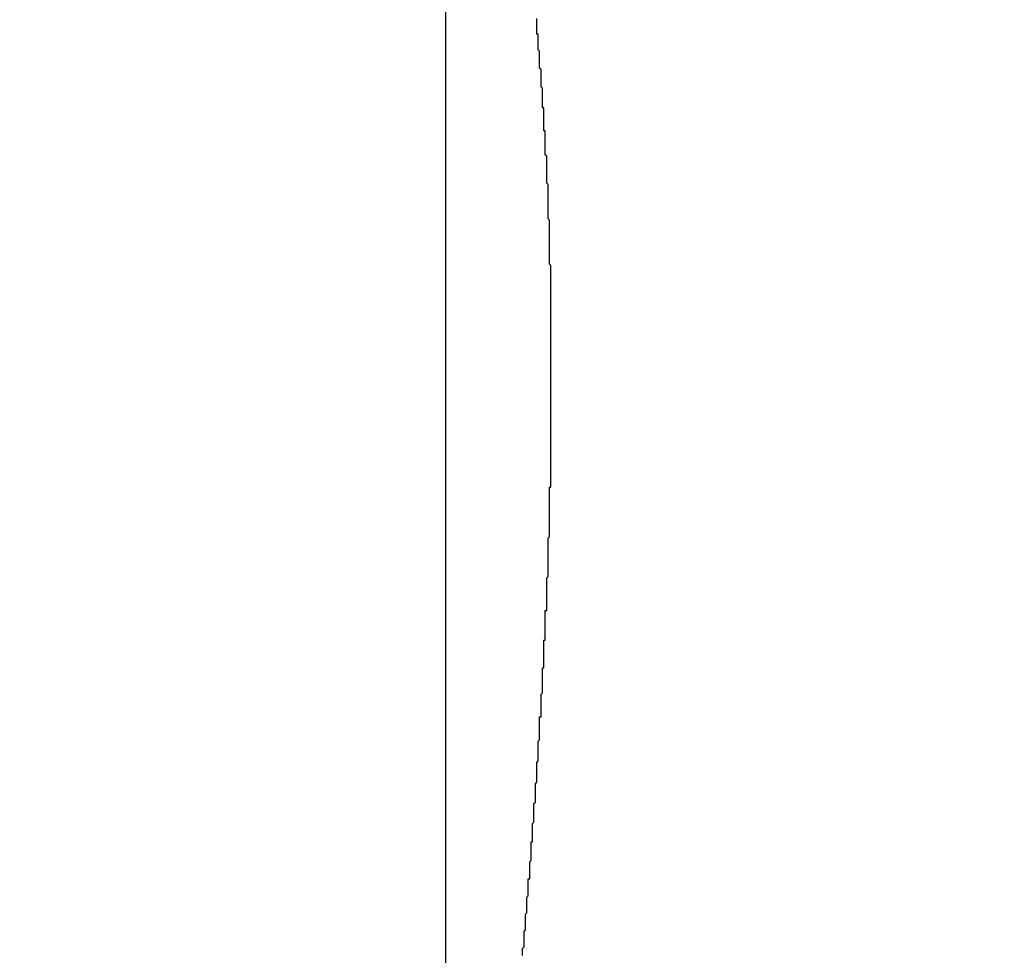
# Model space of a CAD drawing. Extents: x 77 to 325, y 116 to 240.
# Drawn here: x 286 to 287, y 211 to 212 of the extents above; entities that cross this region are included whole.
import ezdxf

# ---------------------------------------------------------------- set-up
doc = ezdxf.new("R2010")
doc.units = 0
doc.layers.get('0').update_dxf_attribs({"linetype": 'CONTINUOUS'})
doc.layers.get('DEFPOINTS').update_dxf_attribs({"linetype": 'CONTINUOUS'})
doc.layers.add('DIMENSION__ISO_', color=7, linetype='CONTINUOUS')
doc.layers.add('VISIBLE__ISO_', color=7, linetype='CONTINUOUS')
doc.styles.add('NOTE_TEXT__JIS_', font='txt.shx', dxfattribs={"bigfont": 'bigfont.shx'})
doc.dimstyles.get("Standard").update_dxf_attribs({"dimtxt": 0.18, "dimasz": 0.18, "dimexe": 0.18, "dimexo": 0.0625, "dimgap": 0.09, "dimtad": 0, "dimtih": 1, "dimtoh": 1, "dimzin": 0, "dimcen": 0.09, "dimazin": 3, "dimtfac": 1, "dimtofl": 0, "dimtmove": 0, "dimatfit": 3})

# ---------------------------------------------------------------- blocks, each defined once
blk = doc.blocks.new('*U42')
at = {"layer": 'DIMENSION__ISO_', "style": 'NOTE_TEXT__JIS_'}
blk.add_text('6.5', height=2.5, dxfattribs=at).set_placement((280.96364, 237.79868))
blk = doc.blocks.new('*D21')
at = {"layer": 'DEFPOINTS', "color": 0}
for p in [(286.68864, 236.99868), (286.68864, 219.18989), (280.23864, 177.65989)]:
    blk.add_point(p, dxfattribs=at)
at = {"layer": 'DIMENSION__ISO_'}
for p, q in [((280.23864, 178.65989), (280.23864, 238.99868)), ((286.68864, 220.18989), (286.68864, 238.99868)), ((277.73864, 236.99868), (275.23864, 236.99868)), ((280.23864, 236.99868), (286.68864, 236.99868)), ((289.18864, 236.99868), (291.68864, 236.99868))]:
    blk.add_line(p, q, dxfattribs=at)
for points in [[(277.73864, 237.41535), (277.73864, 236.58201), (280.23864, 236.99868)], [(289.18864, 237.41535), (289.18864, 236.58201), (286.68864, 236.99868)]]:
    blk.add_solid(points, dxfattribs=at)
blk.add_blockref('*U42', (0, 0))

msp = doc.modelspace()

# ---------------------------------------------------------------- linework, layer by layer
at = {"layer": 'VISIBLE__ISO_'}
msp.add_line((286.68864, 212.41485), (286.68864, 210.58928), dxfattribs=at)
msp.add_polyline3d([(286.743, 211.347, 0), (286.743, 211.348, 0), (286.743, 211.348, 0), (286.743, 211.349, 0), (286.743, 211.35, 0), (286.743, 211.351, 0), (286.743, 211.351, 0), (286.743, 211.352, 0), (286.744, 211.353, 0), (286.744, 211.353, 0), (286.744, 211.354, 0), (286.744, 211.355, 0), (286.744, 211.356, 0), (286.744, 211.356, 0), (286.744, 211.357, 0), (286.744, 211.358, 0), (286.744, 211.358, 0), (286.744, 211.359, 0), (286.744, 211.36, 0), (286.744, 211.361, 0), (286.744, 211.361, 0), (286.744, 211.362, 0), (286.744, 211.363, 0), (286.744, 211.363, 0), (286.744, 211.364, 0), (286.745, 211.365, 0), (286.745, 211.366, 0), (286.745, 211.366, 0), (286.745, 211.367, 0), (286.745, 211.368, 0), (286.745, 211.368, 0), (286.745, 211.369, 0), (286.745, 211.37, 0), (286.745, 211.371, 0), (286.745, 211.371, 0), (286.745, 211.372, 0), (286.745, 211.373, 0), (286.745, 211.373, 0), (286.745, 211.374, 0), (286.745, 211.375, 0), (286.745, 211.376, 0), (286.745, 211.376, 0), (286.746, 211.377, 0), (286.746, 211.378, 0), (286.746, 211.378, 0), (286.746, 211.379, 0), (286.746, 211.38, 0), (286.746, 211.381, 0), (286.746, 211.381, 0), (286.746, 211.382, 0), (286.746, 211.383, 0), (286.746, 211.383, 0), (286.746, 211.384, 0), (286.746, 211.385, 0), (286.746, 211.386, 0), (286.746, 211.386, 0), (286.746, 211.387, 0), (286.746, 211.388, 0), (286.746, 211.388, 0), (286.747, 211.389, 0), (286.747, 211.39, 0), (286.747, 211.391, 0), (286.747, 211.391, 0), (286.747, 211.392, 0), (286.747, 211.393, 0), (286.747, 211.393, 0), (286.747, 211.394, 0), (286.747, 211.395, 0), (286.747, 211.396, 0), (286.747, 211.396, 0), (286.747, 211.397, 0), (286.747, 211.398, 0), (286.747, 211.398, 0), (286.747, 211.399, 0), (286.747, 211.4, 0), (286.747, 211.401, 0), (286.748, 211.401, 0), (286.748, 211.402, 0), (286.748, 211.403, 0), (286.748, 211.403, 0), (286.748, 211.404, 0), (286.748, 211.405, 0), (286.748, 211.405, 0), (286.748, 211.406, 0), (286.748, 211.407, 0), (286.748, 211.408, 0), (286.748, 211.408, 0), (286.748, 211.409, 0), (286.748, 211.41, 0), (286.748, 211.41, 0), (286.748, 211.411, 0), (286.748, 211.412, 0), (286.748, 211.413, 0), (286.748, 211.413, 0), (286.749, 211.414, 0), (286.749, 211.415, 0), (286.749, 211.415, 0), (286.749, 211.416, 0), (286.749, 211.417, 0), (286.749, 211.418, 0), (286.749, 211.418, 0), (286.749, 211.419, 0), (286.749, 211.42, 0), (286.749, 211.42, 0), (286.749, 211.421, 0), (286.749, 211.422, 0), (286.749, 211.422, 0), (286.749, 211.423, 0), (286.749, 211.424, 0), (286.749, 211.425, 0), (286.749, 211.425, 0), (286.749, 211.426, 0), (286.749, 211.427, 0), (286.75, 211.427, 0), (286.75, 211.428, 0), (286.75, 211.429, 0), (286.75, 211.43, 0), (286.75, 211.43, 0), (286.75, 211.431, 0), (286.75, 211.432, 0), (286.75, 211.432, 0), (286.75, 211.433, 0), (286.75, 211.434, 0), (286.75, 211.434, 0), (286.75, 211.435, 0), (286.75, 211.436, 0), (286.75, 211.437, 0), (286.75, 211.437, 0), (286.75, 211.438, 0), (286.75, 211.439, 0), (286.75, 211.439, 0), (286.75, 211.44, 0), (286.751, 211.441, 0), (286.751, 211.442, 0), (286.751, 211.442, 0), (286.751, 211.443, 0), (286.751, 211.444, 0), (286.751, 211.444, 0), (286.751, 211.445, 0), (286.751, 211.446, 0), (286.751, 211.446, 0), (286.751, 211.447, 0), (286.751, 211.448, 0), (286.751, 211.449, 0), (286.751, 211.449, 0), (286.751, 211.45, 0), (286.751, 211.451, 0), (286.751, 211.451, 0), (286.751, 211.452, 0), (286.751, 211.453, 0), (286.751, 211.453, 0), (286.751, 211.454, 0), (286.752, 211.455, 0), (286.752, 211.456, 0), (286.752, 211.456, 0), (286.752, 211.457, 0), (286.752, 211.458, 0), (286.752, 211.458, 0), (286.752, 211.459, 0), (286.752, 211.46, 0), (286.752, 211.46, 0), (286.752, 211.461, 0), (286.752, 211.462, 0), (286.752, 211.463, 0), (286.752, 211.463, 0), (286.752, 211.464, 0), (286.752, 211.465, 0), (286.752, 211.465, 0), (286.752, 211.466, 0), (286.752, 211.467, 0), (286.752, 211.467, 0), (286.752, 211.468, 0), (286.753, 211.469, 0), (286.753, 211.47, 0), (286.753, 211.47, 0), (286.753, 211.471, 0), (286.753, 211.472, 0), (286.753, 211.472, 0), (286.753, 211.473, 0), (286.753, 211.474, 0), (286.753, 211.474, 0), (286.753, 211.475, 0), (286.753, 211.476, 0), (286.753, 211.477, 0), (286.753, 211.477, 0), (286.753, 211.478, 0), (286.753, 211.479, 0), (286.753, 211.479, 0), (286.753, 211.48, 0), (286.753, 211.481, 0), (286.753, 211.481, 0), (286.753, 211.482, 0), (286.753, 211.483, 0), (286.754, 211.484, 0), (286.754, 211.484, 0), (286.754, 211.485, 0), (286.754, 211.486, 0), (286.754, 211.486, 0), (286.754, 211.487, 0), (286.754, 211.488, 0), (286.754, 211.488, 0), (286.754, 211.489, 0), (286.754, 211.49, 0), (286.754, 211.49, 0), (286.754, 211.491, 0), (286.754, 211.492, 0), (286.754, 211.493, 0), (286.754, 211.493, 0), (286.754, 211.494, 0), (286.754, 211.495, 0), (286.754, 211.495, 0), (286.754, 211.496, 0), (286.754, 211.497, 0), (286.754, 211.497, 0), (286.754, 211.498, 0), (286.755, 211.499, 0), (286.755, 211.499, 0), (286.755, 211.5, 0), (286.755, 211.501, 0), (286.755, 211.502, 0), (286.755, 211.502, 0), (286.755, 211.503, 0), (286.755, 211.504, 0), (286.755, 211.504, 0), (286.755, 211.505, 0), (286.755, 211.506, 0), (286.755, 211.506, 0), (286.755, 211.507, 0), (286.755, 211.508, 0), (286.755, 211.508, 0), (286.755, 211.509, 0), (286.755, 211.51, 0), (286.755, 211.511, 0), (286.755, 211.511, 0), (286.755, 211.512, 0), (286.755, 211.513, 0), (286.755, 211.513, 0), (286.755, 211.514, 0), (286.755, 211.515, 0), (286.756, 211.515, 0), (286.756, 211.516, 0), (286.756, 211.517, 0), (286.756, 211.517, 0), (286.756, 211.518, 0), (286.756, 211.519, 0), (286.756, 211.52, 0), (286.756, 211.52, 0), (286.756, 211.521, 0), (286.756, 211.522, 0), (286.756, 211.522, 0), (286.756, 211.523, 0), (286.756, 211.524, 0), (286.756, 211.524, 0), (286.756, 211.525, 0), (286.756, 211.526, 0), (286.756, 211.526, 0), (286.756, 211.527, 0), (286.756, 211.528, 0), (286.756, 211.528, 0), (286.756, 211.529, 0), (286.756, 211.53, 0), (286.756, 211.531, 0), (286.756, 211.531, 0), (286.757, 211.532, 0), (286.757, 211.533, 0), (286.757, 211.533, 0), (286.757, 211.534, 0), (286.757, 211.535, 0), (286.757, 211.535, 0), (286.757, 211.536, 0), (286.757, 211.537, 0), (286.757, 211.537, 0), (286.757, 211.538, 0), (286.757, 211.539, 0), (286.757, 211.539, 0), (286.757, 211.54, 0), (286.757, 211.541, 0), (286.757, 211.541, 0), (286.757, 211.542, 0), (286.757, 211.543, 0), (286.757, 211.544, 0), (286.757, 211.544, 0), (286.757, 211.545, 0), (286.757, 211.546, 0), (286.757, 211.546, 0), (286.757, 211.547, 0), (286.757, 211.548, 0), (286.757, 211.548, 0), (286.757, 211.549, 0), (286.758, 211.55, 0), (286.758, 211.55, 0), (286.758, 211.551, 0), (286.758, 211.552, 0), (286.758, 211.552, 0), (286.758, 211.553, 0), (286.758, 211.554, 0), (286.758, 211.554, 0), (286.758, 211.555, 0), (286.758, 211.556, 0), (286.758, 211.557, 0), (286.758, 211.557, 0), (286.758, 211.558, 0), (286.758, 211.559, 0), (286.758, 211.559, 0), (286.758, 211.56, 0), (286.758, 211.561, 0), (286.758, 211.561, 0), (286.758, 211.562, 0), (286.758, 211.563, 0), (286.758, 211.563, 0), (286.758, 211.564, 0), (286.758, 211.565, 0), (286.758, 211.565, 0), (286.758, 211.566, 0), (286.758, 211.567, 0), (286.758, 211.567, 0), (286.758, 211.568, 0), (286.758, 211.569, 0), (286.759, 211.569, 0), (286.759, 211.57, 0), (286.759, 211.571, 0), (286.759, 211.571, 0), (286.759, 211.572, 0), (286.759, 211.573, 0), (286.759, 211.574, 0), (286.759, 211.574, 0), (286.759, 211.575, 0), (286.759, 211.576, 0), (286.759, 211.576, 0), (286.759, 211.577, 0), (286.759, 211.578, 0), (286.759, 211.578, 0), (286.759, 211.579, 0), (286.759, 211.58, 0), (286.759, 211.58, 0), (286.759, 211.581, 0), (286.759, 211.582, 0), (286.759, 211.582, 0), (286.759, 211.583, 0), (286.759, 211.584, 0), (286.759, 211.584, 0), (286.759, 211.585, 0), (286.759, 211.586, 0), (286.759, 211.586, 0), (286.759, 211.587, 0), (286.759, 211.588, 0), (286.759, 211.588, 0), (286.759, 211.589, 0), (286.759, 211.59, 0), (286.76, 211.59, 0), (286.76, 211.591, 0), (286.76, 211.592, 0), (286.76, 211.592, 0), (286.76, 211.593, 0), (286.76, 211.594, 0), (286.76, 211.594, 0), (286.76, 211.595, 0), (286.76, 211.596, 0), (286.76, 211.596, 0), (286.76, 211.597, 0), (286.76, 211.598, 0), (286.76, 211.598, 0), (286.76, 211.599, 0), (286.76, 211.6, 0), (286.76, 211.6, 0), (286.76, 211.601, 0), (286.76, 211.602, 0), (286.76, 211.603, 0), (286.76, 211.603, 0), (286.76, 211.604, 0), (286.76, 211.605, 0), (286.76, 211.605, 0), (286.76, 211.606, 0), (286.76, 211.607, 0), (286.76, 211.607, 0), (286.76, 211.608, 0), (286.76, 211.609, 0), (286.76, 211.609, 0), (286.76, 211.61, 0), (286.76, 211.611, 0), (286.76, 211.611, 0), (286.76, 211.612, 0), (286.76, 211.613, 0), (286.76, 211.613, 0), (286.761, 211.614, 0), (286.761, 211.615, 0), (286.761, 211.615, 0), (286.761, 211.616, 0), (286.761, 211.617, 0), (286.761, 211.617, 0), (286.761, 211.618, 0), (286.761, 211.619, 0), (286.761, 211.619, 0), (286.761, 211.62, 0), (286.761, 211.621, 0), (286.761, 211.621, 0), (286.761, 211.622, 0), (286.761, 211.623, 0), (286.761, 211.623, 0), (286.761, 211.624, 0), (286.761, 211.625, 0), (286.761, 211.625, 0), (286.761, 211.626, 0), (286.761, 211.627, 0), (286.761, 211.627, 0), (286.761, 211.628, 0), (286.761, 211.629, 0), (286.761, 211.629, 0), (286.761, 211.63, 0), (286.761, 211.631, 0), (286.761, 211.631, 0), (286.761, 211.632, 0), (286.761, 211.633, 0), (286.761, 211.633, 0), (286.761, 211.634, 0), (286.761, 211.635, 0), (286.761, 211.635, 0), (286.761, 211.636, 0), (286.761, 211.636, 0), (286.761, 211.637, 0), (286.761, 211.638, 0), (286.761, 211.638, 0), (286.761, 211.639, 0), (286.761, 211.64, 0), (286.761, 211.64, 0), (286.761, 211.641, 0), (286.762, 211.642, 0), (286.762, 211.642, 0), (286.762, 211.643, 0), (286.762, 211.644, 0), (286.762, 211.644, 0), (286.762, 211.645, 0), (286.762, 211.646, 0), (286.762, 211.646, 0), (286.762, 211.647, 0), (286.762, 211.648, 0), (286.762, 211.648, 0), (286.762, 211.649, 0), (286.762, 211.65, 0), (286.762, 211.65, 0), (286.762, 211.651, 0), (286.762, 211.652, 0), (286.762, 211.652, 0), (286.762, 211.653, 0), (286.762, 211.654, 0), (286.762, 211.654, 0), (286.762, 211.655, 0), (286.762, 211.656, 0), (286.762, 211.656, 0), (286.762, 211.657, 0), (286.762, 211.658, 0), (286.762, 211.658, 0), (286.762, 211.659, 0), (286.762, 211.66, 0), (286.762, 211.66, 0), (286.762, 211.661, 0), (286.762, 211.662, 0), (286.762, 211.662, 0), (286.762, 211.663, 0), (286.762, 211.664, 0), (286.762, 211.664, 0), (286.762, 211.665, 0), (286.762, 211.665, 0), (286.762, 211.666, 0), (286.762, 211.667, 0), (286.762, 211.667, 0), (286.762, 211.668, 0), (286.762, 211.669, 0), (286.762, 211.669, 0), (286.762, 211.67, 0), (286.762, 211.671, 0), (286.762, 211.671, 0), (286.762, 211.672, 0), (286.762, 211.673, 0), (286.762, 211.673, 0), (286.762, 211.674, 0), (286.762, 211.675, 0), (286.762, 211.675, 0), (286.762, 211.676, 0), (286.762, 211.677, 0), (286.763, 211.677, 0), (286.763, 211.678, 0), (286.763, 211.679, 0), (286.763, 211.679, 0), (286.763, 211.68, 0), (286.763, 211.68, 0), (286.763, 211.681, 0), (286.763, 211.682, 0), (286.763, 211.682, 0), (286.763, 211.683, 0), (286.763, 211.684, 0), (286.763, 211.684, 0), (286.763, 211.685, 0), (286.763, 211.686, 0), (286.763, 211.686, 0), (286.763, 211.687, 0), (286.763, 211.688, 0), (286.763, 211.688, 0), (286.763, 211.689, 0), (286.763, 211.69, 0), (286.763, 211.69, 0), (286.763, 211.691, 0), (286.763, 211.691, 0), (286.763, 211.692, 0), (286.763, 211.693, 0), (286.763, 211.693, 0), (286.763, 211.694, 0), (286.763, 211.695, 0), (286.763, 211.695, 0), (286.763, 211.696, 0), (286.763, 211.697, 0), (286.763, 211.697, 0), (286.763, 211.698, 0), (286.763, 211.699, 0), (286.763, 211.699, 0), (286.763, 211.7, 0), (286.763, 211.701, 0), (286.763, 211.701, 0), (286.763, 211.702, 0), (286.763, 211.702, 0), (286.763, 211.703, 0), (286.763, 211.704, 0), (286.763, 211.704, 0), (286.763, 211.705, 0), (286.763, 211.706, 0), (286.763, 211.706, 0), (286.763, 211.707, 0), (286.763, 211.708, 0), (286.763, 211.708, 0), (286.763, 211.709, 0), (286.763, 211.71, 0), (286.763, 211.71, 0), (286.763, 211.711, 0), (286.763, 211.712, 0), (286.763, 211.712, 0), (286.763, 211.713, 0), (286.763, 211.713, 0), (286.763, 211.714, 0), (286.763, 211.715, 0), (286.763, 211.715, 0), (286.763, 211.716, 0), (286.763, 211.717, 0), (286.763, 211.717, 0), (286.763, 211.718, 0), (286.763, 211.719, 0), (286.763, 211.719, 0), (286.763, 211.72, 0), (286.763, 211.72, 0), (286.763, 211.721, 0), (286.763, 211.722, 0), (286.763, 211.722, 0), (286.763, 211.723, 0), (286.763, 211.724, 0), (286.763, 211.724, 0), (286.763, 211.725, 0), (286.763, 211.726, 0), (286.763, 211.726, 0), (286.763, 211.727, 0), (286.763, 211.727, 0), (286.763, 211.728, 0), (286.763, 211.729, 0), (286.763, 211.729, 0), (286.763, 211.73, 0), (286.763, 211.731, 0), (286.763, 211.731, 0), (286.763, 211.732, 0), (286.763, 211.733, 0), (286.763, 211.733, 0), (286.763, 211.734, 0), (286.763, 211.734, 0), (286.763, 211.735, 0), (286.763, 211.736, 0), (286.763, 211.736, 0), (286.763, 211.737, 0), (286.763, 211.738, 0), (286.763, 211.738, 0), (286.763, 211.739, 0), (286.763, 211.74, 0), (286.763, 211.74, 0), (286.763, 211.741, 0), (286.763, 211.741, 0), (286.763, 211.742, 0), (286.763, 211.743, 0), (286.763, 211.743, 0), (286.763, 211.744, 0), (286.763, 211.745, 0), (286.763, 211.745, 0), (286.763, 211.746, 0), (286.763, 211.746, 0), (286.763, 211.747, 0), (286.763, 211.748, 0), (286.763, 211.748, 0), (286.763, 211.749, 0), (286.763, 211.75, 0), (286.763, 211.75, 0), (286.763, 211.751, 0), (286.763, 211.752, 0), (286.763, 211.752, 0), (286.763, 211.753, 0), (286.763, 211.753, 0), (286.763, 211.754, 0), (286.763, 211.755, 0), (286.763, 211.755, 0), (286.763, 211.756, 0), (286.763, 211.757, 0), (286.763, 211.757, 0), (286.763, 211.758, 0), (286.763, 211.758, 0), (286.763, 211.759, 0), (286.763, 211.76, 0), (286.763, 211.76, 0), (286.763, 211.761, 0), (286.763, 211.762, 0), (286.763, 211.762, 0), (286.763, 211.763, 0), (286.763, 211.763, 0), (286.763, 211.764, 0), (286.763, 211.765, 0), (286.763, 211.765, 0), (286.763, 211.766, 0), (286.763, 211.767, 0), (286.763, 211.767, 0), (286.763, 211.768, 0), (286.763, 211.768, 0), (286.763, 211.769, 0), (286.763, 211.77, 0), (286.763, 211.77, 0), (286.763, 211.771, 0), (286.763, 211.772, 0), (286.763, 211.772, 0), (286.763, 211.773, 0), (286.763, 211.773, 0), (286.763, 211.774, 0), (286.763, 211.775, 0), (286.763, 211.775, 0), (286.763, 211.776, 0), (286.763, 211.776, 0), (286.763, 211.777, 0), (286.763, 211.778, 0), (286.763, 211.778, 0), (286.763, 211.779, 0), (286.763, 211.78, 0), (286.763, 211.78, 0), (286.763, 211.781, 0), (286.763, 211.781, 0), (286.763, 211.782, 0), (286.763, 211.783, 0), (286.763, 211.783, 0), (286.763, 211.784, 0), (286.763, 211.785, 0), (286.763, 211.785, 0), (286.763, 211.786, 0), (286.763, 211.786, 0), (286.763, 211.787, 0), (286.763, 211.788, 0), (286.763, 211.788, 0), (286.763, 211.789, 0), (286.763, 211.789, 0), (286.763, 211.79, 0), (286.763, 211.791, 0), (286.763, 211.791, 0), (286.763, 211.792, 0), (286.763, 211.793, 0), (286.763, 211.793, 0), (286.763, 211.794, 0), (286.763, 211.794, 0), (286.763, 211.795, 0), (286.763, 211.796, 0), (286.763, 211.796, 0), (286.763, 211.797, 0), (286.763, 211.797, 0), (286.763, 211.798, 0), (286.763, 211.799, 0), (286.763, 211.799, 0), (286.763, 211.8, 0), (286.763, 211.801, 0), (286.763, 211.801, 0), (286.763, 211.802, 0), (286.763, 211.802, 0), (286.763, 211.803, 0), (286.763, 211.804, 0), (286.763, 211.804, 0), (286.763, 211.805, 0), (286.763, 211.805, 0), (286.763, 211.806, 0), (286.763, 211.807, 0), (286.763, 211.807, 0), (286.763, 211.808, 0), (286.763, 211.808, 0), (286.763, 211.809, 0), (286.763, 211.81, 0), (286.763, 211.81, 0), (286.763, 211.811, 0), (286.763, 211.812, 0), (286.763, 211.812, 0), (286.763, 211.813, 0), (286.763, 211.813, 0), (286.763, 211.814, 0), (286.763, 211.815, 0), (286.763, 211.815, 0), (286.763, 211.816, 0), (286.763, 211.816, 0), (286.763, 211.817, 0), (286.763, 211.818, 0), (286.763, 211.818, 0), (286.763, 211.819, 0), (286.763, 211.819, 0), (286.763, 211.82, 0), (286.763, 211.821, 0), (286.763, 211.821, 0), (286.763, 211.822, 0), (286.763, 211.822, 0), (286.763, 211.823, 0), (286.763, 211.824, 0), (286.763, 211.824, 0), (286.763, 211.825, 0), (286.763, 211.825, 0), (286.763, 211.826, 0), (286.763, 211.827, 0), (286.763, 211.827, 0), (286.763, 211.828, 0), (286.763, 211.829, 0), (286.763, 211.829, 0), (286.763, 211.83, 0), (286.763, 211.83, 0), (286.763, 211.831, 0), (286.763, 211.832, 0), (286.763, 211.832, 0), (286.763, 211.833, 0), (286.763, 211.833, 0), (286.762, 211.834, 0), (286.762, 211.835, 0), (286.762, 211.835, 0), (286.762, 211.836, 0), (286.762, 211.836, 0), (286.762, 211.837, 0), (286.762, 211.838, 0), (286.762, 211.838, 0), (286.762, 211.839, 0), (286.762, 211.839, 0), (286.762, 211.84, 0), (286.762, 211.841, 0), (286.762, 211.841, 0), (286.762, 211.842, 0), (286.762, 211.842, 0), (286.762, 211.843, 0), (286.762, 211.843, 0), (286.762, 211.844, 0), (286.762, 211.845, 0), (286.762, 211.845, 0), (286.762, 211.846, 0), (286.762, 211.846, 0), (286.762, 211.847, 0), (286.762, 211.848, 0), (286.762, 211.848, 0), (286.762, 211.849, 0), (286.762, 211.849, 0), (286.762, 211.85, 0), (286.762, 211.851, 0), (286.762, 211.851, 0), (286.762, 211.852, 0), (286.762, 211.852, 0), (286.762, 211.853, 0), (286.762, 211.854, 0), (286.762, 211.854, 0), (286.762, 211.855, 0), (286.762, 211.855, 0), (286.762, 211.856, 0), (286.762, 211.857, 0), (286.762, 211.857, 0), (286.762, 211.858, 0), (286.762, 211.858, 0), (286.762, 211.859, 0), (286.762, 211.86, 0), (286.762, 211.86, 0), (286.762, 211.861, 0), (286.762, 211.861, 0), (286.762, 211.862, 0), (286.762, 211.862, 0), (286.762, 211.863, 0), (286.762, 211.864, 0), (286.762, 211.864, 0), (286.762, 211.865, 0), (286.762, 211.865, 0), (286.761, 211.866, 0), (286.761, 211.867, 0), (286.761, 211.867, 0), (286.761, 211.868, 0), (286.761, 211.868, 0), (286.761, 211.869, 0), (286.761, 211.87, 0), (286.761, 211.87, 0), (286.761, 211.871, 0), (286.761, 211.871, 0), (286.761, 211.872, 0), (286.761, 211.872, 0), (286.761, 211.873, 0), (286.761, 211.874, 0), (286.761, 211.874, 0), (286.761, 211.875, 0), (286.761, 211.875, 0), (286.761, 211.876, 0), (286.761, 211.877, 0), (286.761, 211.877, 0), (286.761, 211.878, 0), (286.761, 211.878, 0), (286.761, 211.879, 0), (286.761, 211.88, 0), (286.761, 211.88, 0), (286.761, 211.881, 0), (286.761, 211.881, 0), (286.761, 211.882, 0), (286.761, 211.882, 0), (286.761, 211.883, 0), (286.761, 211.884, 0), (286.761, 211.884, 0), (286.761, 211.885, 0), (286.761, 211.885, 0), (286.761, 211.886, 0), (286.761, 211.886, 0), (286.761, 211.887, 0), (286.761, 211.888, 0), (286.761, 211.888, 0), (286.761, 211.889, 0), (286.761, 211.889, 0), (286.761, 211.89, 0), (286.76, 211.891, 0), (286.76, 211.891, 0), (286.76, 211.892, 0), (286.76, 211.892, 0), (286.76, 211.893, 0), (286.76, 211.893, 0), (286.76, 211.894, 0), (286.76, 211.895, 0), (286.76, 211.895, 0), (286.76, 211.896, 0), (286.76, 211.896, 0), (286.76, 211.897, 0), (286.76, 211.897, 0), (286.76, 211.898, 0), (286.76, 211.899, 0), (286.76, 211.899, 0), (286.76, 211.9, 0), (286.76, 211.9, 0), (286.76, 211.901, 0), (286.76, 211.901, 0), (286.76, 211.902, 0), (286.76, 211.903, 0), (286.76, 211.903, 0), (286.76, 211.904, 0), (286.76, 211.904, 0), (286.76, 211.905, 0), (286.76, 211.905, 0), (286.76, 211.906, 0), (286.76, 211.907, 0), (286.76, 211.907, 0), (286.76, 211.908, 0), (286.76, 211.908, 0), (286.76, 211.909, 0), (286.76, 211.909, 0), (286.76, 211.91, 0), (286.759, 211.911, 0), (286.759, 211.911, 0), (286.759, 211.912, 0), (286.759, 211.912, 0), (286.759, 211.913, 0), (286.759, 211.913, 0), (286.759, 211.914, 0), (286.759, 211.915, 0), (286.759, 211.915, 0), (286.759, 211.916, 0), (286.759, 211.916, 0), (286.759, 211.917, 0), (286.759, 211.917, 0), (286.759, 211.918, 0), (286.759, 211.919, 0), (286.759, 211.919, 0), (286.759, 211.92, 0), (286.759, 211.92, 0), (286.759, 211.921, 0), (286.759, 211.921, 0), (286.759, 211.922, 0), (286.759, 211.923, 0), (286.759, 211.923, 0), (286.759, 211.924, 0), (286.759, 211.924, 0), (286.759, 211.925, 0), (286.759, 211.925, 0), (286.759, 211.926, 0), (286.759, 211.926, 0), (286.759, 211.927, 0), (286.759, 211.928, 0), (286.758, 211.928, 0), (286.758, 211.929, 0), (286.758, 211.929, 0), (286.758, 211.93, 0), (286.758, 211.93, 0), (286.758, 211.931, 0), (286.758, 211.932, 0), (286.758, 211.932, 0), (286.758, 211.933, 0), (286.758, 211.933, 0), (286.758, 211.934, 0), (286.758, 211.934, 0), (286.758, 211.935, 0), (286.758, 211.935, 0), (286.758, 211.936, 0), (286.758, 211.937, 0), (286.758, 211.937, 0), (286.758, 211.938, 0), (286.758, 211.938, 0), (286.758, 211.939, 0), (286.758, 211.939, 0), (286.758, 211.94, 0), (286.758, 211.94, 0), (286.758, 211.941, 0), (286.758, 211.942, 0), (286.758, 211.942, 0), (286.758, 211.943, 0), (286.758, 211.943, 0), (286.758, 211.944, 0), (286.757, 211.944, 0), (286.757, 211.945, 0), (286.757, 211.945, 0), (286.757, 211.946, 0), (286.757, 211.947, 0), (286.757, 211.947, 0), (286.757, 211.948, 0), (286.757, 211.948, 0), (286.757, 211.949, 0), (286.757, 211.949, 0), (286.757, 211.95, 0), (286.757, 211.95, 0), (286.757, 211.951, 0), (286.757, 211.952, 0), (286.757, 211.952, 0), (286.757, 211.953, 0), (286.757, 211.953, 0), (286.757, 211.954, 0), (286.757, 211.954, 0), (286.757, 211.955, 0), (286.757, 211.955, 0), (286.757, 211.956, 0), (286.757, 211.957, 0), (286.757, 211.957, 0), (286.757, 211.958, 0), (286.757, 211.958, 0), (286.756, 211.959, 0), (286.756, 211.959, 0), (286.756, 211.96, 0), (286.756, 211.96, 0), (286.756, 211.961, 0), (286.756, 211.961, 0), (286.756, 211.962, 0), (286.756, 211.963, 0), (286.756, 211.963, 0), (286.756, 211.964, 0), (286.756, 211.964, 0), (286.756, 211.965, 0), (286.756, 211.965, 0), (286.756, 211.966, 0), (286.756, 211.966, 0), (286.756, 211.967, 0), (286.756, 211.967, 0), (286.756, 211.968, 0), (286.756, 211.969, 0), (286.756, 211.969, 0), (286.756, 211.97, 0), (286.756, 211.97, 0), (286.756, 211.971, 0), (286.756, 211.971, 0), (286.755, 211.972, 0), (286.755, 211.972, 0), (286.755, 211.973, 0), (286.755, 211.973, 0), (286.755, 211.974, 0), (286.755, 211.975, 0), (286.755, 211.975, 0), (286.755, 211.976, 0), (286.755, 211.976, 0), (286.755, 211.977, 0), (286.755, 211.977, 0), (286.755, 211.978, 0), (286.755, 211.978, 0), (286.755, 211.979, 0), (286.755, 211.979, 0), (286.755, 211.98, 0), (286.755, 211.98, 0), (286.755, 211.981, 0), (286.755, 211.982, 0), (286.755, 211.982, 0), (286.755, 211.983, 0), (286.755, 211.983, 0), (286.755, 211.984, 0), (286.755, 211.984, 0), (286.754, 211.985, 0), (286.754, 211.985, 0), (286.754, 211.986, 0), (286.754, 211.986, 0), (286.754, 211.987, 0), (286.754, 211.987, 0), (286.754, 211.988, 0), (286.754, 211.988, 0), (286.754, 211.989, 0), (286.754, 211.99, 0), (286.754, 211.99, 0), (286.754, 211.991, 0), (286.754, 211.991, 0), (286.754, 211.992, 0), (286.754, 211.992, 0), (286.754, 211.993, 0), (286.754, 211.993, 0), (286.754, 211.994, 0), (286.754, 211.994, 0), (286.754, 211.995, 0), (286.754, 211.995, 0), (286.754, 211.996, 0), (286.753, 211.996, 0), (286.753, 211.997, 0), (286.753, 211.998, 0), (286.753, 211.998, 0), (286.753, 211.999, 0), (286.753, 211.999, 0), (286.753, 212, 0), (286.753, 212, 0), (286.753, 212.001, 0), (286.753, 212.001, 0), (286.753, 212.002, 0), (286.753, 212.002, 0), (286.753, 212.003, 0), (286.753, 212.003, 0), (286.753, 212.004, 0), (286.753, 212.004, 0), (286.753, 212.005, 0), (286.753, 212.005, 0), (286.753, 212.006, 0), (286.753, 212.006, 0), (286.753, 212.007, 0)], dxfattribs=at)

# ---------------------------------------------------------------- dimensions: what is measured, and where the dimension line sits
at = {"layer": 'DIMENSION__ISO_'}
dim = msp.add_linear_dim(base=(286.6886389482, 236.9986806151), p1=(280.2386389485, 177.6598880699), p2=(286.6886389482, 219.1898880697), angle=180, dimstyle='Standard', override={"dimdec": 1, "dimtp": 0, "dimtm": 0, "dimtdec": 1, "dimtofl": 1, "dimatfit": 1}, dxfattribs=at)
dim.commit()
dim.dimension.update_dxf_attribs({"geometry": '*D21', "text_midpoint": (283.4636389483, 236.9986806151), "dimtype": 128})

doc.saveas('drawing.dxf')
